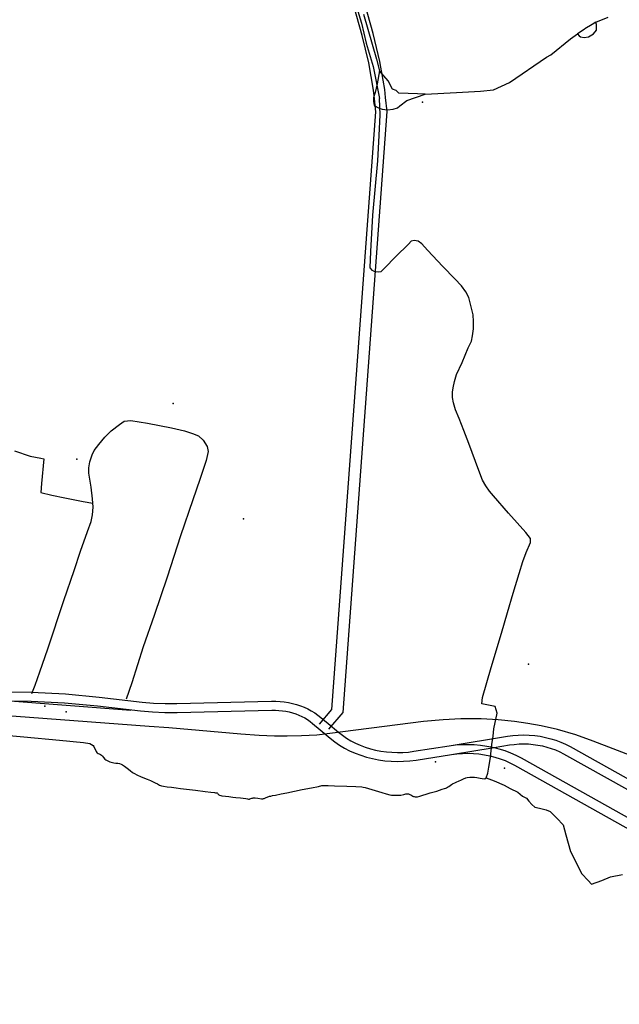
# Model space of a CAD drawing. Extents: x -9.485 to -9.309, y 38.677 to 38.768.
# Drawn here: x -9.399 to -9.39, y 38.699 to 38.715 of the extents above; entities that cross this region are included whole.
import ezdxf

# ---------------------------------------------------------------- set-up
doc = ezdxf.new("R2010")
doc.units = 0

msp = doc.modelspace()

# ---------------------------------------------------------------- linework, layer by layer
at = {"layer": 'mobilidade_acessibilidade_2022'}
for points in [[(-9.393725, 38.713327), (-9.39374, 38.713468), (-9.393818, 38.713914), (-9.393926, 38.714357), (-9.394147, 38.715153)], [(-9.393725, 38.713327), (-9.39374, 38.713468), (-9.393818, 38.713914), (-9.393926, 38.714357), (-9.394147, 38.715153)], [(-9.393543, 38.71335), (-9.393557, 38.713482), (-9.393636, 38.713937), (-9.393746, 38.714387), (-9.393967, 38.715183)], [(-9.393543, 38.71335), (-9.393557, 38.713482), (-9.393636, 38.713937), (-9.393746, 38.714387), (-9.393967, 38.715183)], [(-9.394013, 38.714823), (-9.393935, 38.714557), (-9.393858, 38.71423), (-9.393746, 38.713851), (-9.393645, 38.713336)], [(-9.394013, 38.714823), (-9.393935, 38.714557), (-9.393858, 38.71423), (-9.393746, 38.713851), (-9.393645, 38.713336)], [(-9.393901, 38.714703), (-9.393691, 38.713973), (-9.393641, 38.713783), (-9.393681, 38.713573), (-9.393711, 38.713433), (-9.393731, 38.713383), (-9.393741, 38.713343), (-9.393741, 38.713303), (-9.393741, 38.713283), (-9.393731, 38.713223), (-9.393661, 38.713183), (-9.393601, 38.713163), (-9.393511, 38.713153), (-9.393421, 38.713163), (-9.393351, 38.713183), (-9.393311, 38.713213), (-9.393201, 38.713303), (-9.392901, 38.713403), (-9.392391, 38.713433), (-9.392001, 38.713453), (-9.391791, 38.713473), (-9.391531, 38.713593), (-9.390931, 38.714003), (-9.390861, 38.714043), (-9.390541, 38.714303), (-9.390431, 38.714383), (-9.3904, 38.714353), (-9.390381, 38.714333), (-9.390321, 38.714323), (-9.390251, 38.714333), (-9.390171, 38.714383), (-9.390121, 38.714443), (-9.390121, 38.714533), (-9.390131, 38.714573), (-9.389931, 38.714653)], [(-9.393901, 38.714703), (-9.393691, 38.713973), (-9.393641, 38.713783), (-9.393681, 38.713573), (-9.393711, 38.713433), (-9.393731, 38.713383), (-9.393741, 38.713343), (-9.393741, 38.713303), (-9.393741, 38.713283), (-9.393731, 38.713223), (-9.393661, 38.713183), (-9.393601, 38.713163), (-9.393511, 38.713153), (-9.393421, 38.713163), (-9.393351, 38.713183), (-9.393311, 38.713213), (-9.393201, 38.713303), (-9.392901, 38.713403), (-9.392391, 38.713433), (-9.392001, 38.713453), (-9.391791, 38.713473), (-9.391531, 38.713593), (-9.390931, 38.714003), (-9.390861, 38.714043), (-9.390541, 38.714303), (-9.390431, 38.714383), (-9.3904, 38.714353), (-9.390381, 38.714333), (-9.390321, 38.714323), (-9.390251, 38.714333), (-9.390171, 38.714383), (-9.390121, 38.714443), (-9.390121, 38.714533), (-9.390131, 38.714573), (-9.389931, 38.714653)], [(-9.390131, 38.714573), (-9.390191, 38.714533), (-9.390311, 38.714463), (-9.390322, 38.714455), (-9.390431, 38.714383)], [(-9.390131, 38.714573), (-9.390191, 38.714533), (-9.390311, 38.714463), (-9.390322, 38.714455), (-9.390431, 38.714383)], [(-9.392901, 38.713403), (-9.393025, 38.713409), (-9.393331, 38.713423), (-9.393371, 38.713463), (-9.393431, 38.713483), (-9.393501, 38.713623), (-9.393641, 38.713783)], [(-9.392901, 38.713403), (-9.393025, 38.713409), (-9.393331, 38.713423), (-9.393371, 38.713463), (-9.393431, 38.713483), (-9.393501, 38.713623), (-9.393641, 38.713783)], [(-9.394617, 38.703181), (-9.394415, 38.70342), (-9.393702, 38.713119), (-9.393725, 38.713327)], [(-9.394617, 38.703181), (-9.394415, 38.70342), (-9.393702, 38.713119), (-9.393725, 38.713327)], [(-9.394464, 38.703101), (-9.394234, 38.703372), (-9.393518, 38.713121), (-9.393543, 38.71335)], [(-9.394464, 38.703101), (-9.394234, 38.703372), (-9.393518, 38.713121), (-9.393543, 38.71335)], [(-9.391913, 38.702309), (-9.391884, 38.702389), (-9.391869, 38.702484), (-9.391844, 38.702608), (-9.391839, 38.702646), (-9.391818, 38.702852), (-9.391795, 38.702987), (-9.391785, 38.703107), (-9.391735, 38.70336), (-9.391765, 38.703466), (-9.391979, 38.703513), (-9.391969, 38.703615), (-9.391831, 38.7041), (-9.391663, 38.704661), (-9.391564, 38.704996), (-9.391474, 38.705306), (-9.391375, 38.705628), (-9.391315, 38.705823), (-9.391261, 38.705967), (-9.391194, 38.706127), (-9.391193, 38.706196), (-9.391267, 38.706293), (-9.391546, 38.706608), (-9.391793, 38.706889), (-9.391857, 38.706963), (-9.391919, 38.707051), (-9.391968, 38.70714), (-9.39203, 38.707296), (-9.392192, 38.707736), (-9.392271, 38.707946), (-9.392348, 38.708141), (-9.392409, 38.708285), (-9.392442, 38.708394), (-9.392455, 38.708485), (-9.392455, 38.708568), (-9.392447, 38.70864), (-9.392426, 38.708741), (-9.392392, 38.708853), (-9.392303, 38.709052), (-9.392203, 38.709286), (-9.392149, 38.709399), (-9.392131, 38.709481), (-9.392114, 38.709597), (-9.392118, 38.709716), (-9.392122, 38.709824), (-9.392154, 38.709953), (-9.392193, 38.710103), (-9.392242, 38.710197), (-9.392312, 38.710293), (-9.392417, 38.710407), (-9.392615, 38.710609), (-9.392864, 38.710871), (-9.392956, 38.710974), (-9.393017, 38.711021), (-9.393078, 38.711031), (-9.393129, 38.711021), (-9.393174, 38.710971), (-9.393375, 38.710771), (-9.393561, 38.710581), (-9.39362, 38.710519), (-9.393666, 38.710518), (-9.393718, 38.710523), (-9.393758, 38.710541), (-9.393793, 38.710584), (-9.393783, 38.71085), (-9.393751, 38.711441), (-9.393671, 38.712325), (-9.393649, 38.712734), (-9.393631, 38.713068), (-9.393645, 38.713336)], [(-9.391913, 38.702309), (-9.391884, 38.702389), (-9.391869, 38.702484), (-9.391844, 38.702608), (-9.391839, 38.702646), (-9.391818, 38.702852), (-9.391795, 38.702987), (-9.391785, 38.703107), (-9.391735, 38.70336), (-9.391765, 38.703466), (-9.391979, 38.703513), (-9.391969, 38.703615), (-9.391831, 38.7041), (-9.391663, 38.704661), (-9.391564, 38.704996), (-9.391474, 38.705306), (-9.391375, 38.705628), (-9.391315, 38.705823), (-9.391261, 38.705967), (-9.391194, 38.706127), (-9.391193, 38.706196), (-9.391267, 38.706293), (-9.391546, 38.706608), (-9.391793, 38.706889), (-9.391857, 38.706963), (-9.391919, 38.707051), (-9.391968, 38.70714), (-9.39203, 38.707296), (-9.392192, 38.707736), (-9.392271, 38.707946), (-9.392348, 38.708141), (-9.392409, 38.708285), (-9.392442, 38.708394), (-9.392455, 38.708485), (-9.392455, 38.708568), (-9.392447, 38.70864), (-9.392426, 38.708741), (-9.392392, 38.708853), (-9.392303, 38.709052), (-9.392203, 38.709286), (-9.392149, 38.709399), (-9.392131, 38.709481), (-9.392114, 38.709597), (-9.392118, 38.709716), (-9.392122, 38.709824), (-9.392154, 38.709953), (-9.392193, 38.710103), (-9.392242, 38.710197), (-9.392312, 38.710293), (-9.392417, 38.710407), (-9.392615, 38.710609), (-9.392864, 38.710871), (-9.392956, 38.710974), (-9.393017, 38.711021), (-9.393078, 38.711031), (-9.393129, 38.711021), (-9.393174, 38.710971), (-9.393375, 38.710771), (-9.393561, 38.710581), (-9.39362, 38.710519), (-9.393666, 38.710518), (-9.393718, 38.710523), (-9.393758, 38.710541), (-9.393793, 38.710584), (-9.393783, 38.71085), (-9.393751, 38.711441), (-9.393671, 38.712325), (-9.393649, 38.712734), (-9.393631, 38.713068), (-9.393645, 38.713336)], [(-9.399284, 38.703682), (-9.399233, 38.703814), (-9.399158, 38.704032), (-9.399024, 38.704404), (-9.398766, 38.705188), (-9.3986, 38.705675), (-9.398497, 38.705988), (-9.398383, 38.70631), (-9.398324, 38.706471), (-9.3983, 38.706579), (-9.398292, 38.706705), (-9.3983, 38.706838), (-9.398323, 38.707026), (-9.398346, 38.707156), (-9.398358, 38.707257), (-9.398358, 38.707343), (-9.398345, 38.707437), (-9.398306, 38.707553), (-9.398273, 38.707623), (-9.398198, 38.707718), (-9.398098, 38.707838), (-9.397995, 38.707939), (-9.397864, 38.708046), (-9.397786, 38.708097), (-9.397679, 38.70811), (-9.397406, 38.708067), (-9.397021, 38.70799), (-9.39681, 38.707943), (-9.396677, 38.7079), (-9.396578, 38.70786), (-9.396503, 38.707791), (-9.396438, 38.707686), (-9.396423, 38.707606), (-9.396458, 38.707462), (-9.396557, 38.707151), (-9.396671, 38.706823), (-9.39687, 38.706239), (-9.397091, 38.705568), (-9.3973, 38.704943), (-9.397478, 38.704434), (-9.39766, 38.703855), (-9.397753, 38.703586)], [(-9.399284, 38.703682), (-9.399233, 38.703814), (-9.399158, 38.704032), (-9.399024, 38.704404), (-9.398766, 38.705188), (-9.3986, 38.705675), (-9.398497, 38.705988), (-9.398383, 38.70631), (-9.398324, 38.706471), (-9.3983, 38.706579), (-9.398292, 38.706705), (-9.3983, 38.706838), (-9.398323, 38.707026), (-9.398346, 38.707156), (-9.398358, 38.707257), (-9.398358, 38.707343), (-9.398345, 38.707437), (-9.398306, 38.707553), (-9.398273, 38.707623), (-9.398198, 38.707718), (-9.398098, 38.707838), (-9.397995, 38.707939), (-9.397864, 38.708046), (-9.397786, 38.708097), (-9.397679, 38.70811), (-9.397406, 38.708067), (-9.397021, 38.70799), (-9.39681, 38.707943), (-9.396677, 38.7079), (-9.396578, 38.70786), (-9.396503, 38.707791), (-9.396438, 38.707686), (-9.396423, 38.707606), (-9.396458, 38.707462), (-9.396557, 38.707151), (-9.396671, 38.706823), (-9.39687, 38.706239), (-9.397091, 38.705568), (-9.3973, 38.704943), (-9.397478, 38.704434), (-9.39766, 38.703855), (-9.397753, 38.703586)], [(-9.399567, 38.707619), (-9.399314, 38.70753), (-9.399141, 38.707498), (-9.399089, 38.707487), (-9.399131, 38.707085), (-9.39914, 38.706939), (-9.398962, 38.7069), (-9.398749, 38.706857), (-9.398452, 38.706796), (-9.398294, 38.706766)], [(-9.399567, 38.707619), (-9.399314, 38.70753), (-9.399141, 38.707498), (-9.399089, 38.707487), (-9.399131, 38.707085), (-9.39914, 38.706939), (-9.398962, 38.7069), (-9.398749, 38.706857), (-9.398452, 38.706796), (-9.398294, 38.706766)], [(-9.399841, 38.703706), (-9.39929, 38.703701), (-9.39874, 38.703673), (-9.398193, 38.703622), (-9.397497, 38.703541), (-9.39731, 38.703524), (-9.397122, 38.703515), (-9.396934, 38.703516), (-9.395394, 38.703553), (-9.395325, 38.703553), (-9.395257, 38.70355), (-9.395189, 38.703542), (-9.395121, 38.703532), (-9.395055, 38.703518), (-9.39499, 38.7035), (-9.394927, 38.70348), (-9.394865, 38.703456), (-9.394806, 38.703429), (-9.394749, 38.703399), (-9.394694, 38.703366), (-9.394643, 38.70333), (-9.394595, 38.703292), (-9.394474, 38.703191), (-9.394308, 38.703051), (-9.394244, 38.703001), (-9.394177, 38.702955), (-9.394106, 38.702912), (-9.394031, 38.702874), (-9.393954, 38.702839), (-9.393873, 38.702809), (-9.39379, 38.702783), (-9.393705, 38.702761), (-9.393618, 38.702744), (-9.39353, 38.702732), (-9.393441, 38.702725), (-9.393352, 38.702722), (-9.393262, 38.702724), (-9.393173, 38.70273), (-9.393085, 38.702741), (-9.392512, 38.702831), (-9.391567, 38.702985), (-9.391479, 38.702997), (-9.39139, 38.703004), (-9.391301, 38.703006), (-9.391212, 38.703004), (-9.391123, 38.702997), (-9.391035, 38.702985), (-9.390948, 38.702968), (-9.390863, 38.702946), (-9.39078, 38.702921), (-9.390699, 38.70289), (-9.390621, 38.702856), (-9.390547, 38.702817), (-9.386726, 38.700684)], [(-9.399841, 38.703706), (-9.39929, 38.703701), (-9.39874, 38.703673), (-9.398193, 38.703622), (-9.397497, 38.703541), (-9.39731, 38.703524), (-9.397122, 38.703515), (-9.396934, 38.703516), (-9.395394, 38.703553), (-9.395325, 38.703553), (-9.395257, 38.70355), (-9.395189, 38.703542), (-9.395121, 38.703532), (-9.395055, 38.703518), (-9.39499, 38.7035), (-9.394927, 38.70348), (-9.394865, 38.703456), (-9.394806, 38.703429), (-9.394749, 38.703399), (-9.394694, 38.703366), (-9.394643, 38.70333), (-9.394595, 38.703292), (-9.394474, 38.703191), (-9.394308, 38.703051), (-9.394244, 38.703001), (-9.394177, 38.702955), (-9.394106, 38.702912), (-9.394031, 38.702874), (-9.393954, 38.702839), (-9.393873, 38.702809), (-9.39379, 38.702783), (-9.393705, 38.702761), (-9.393618, 38.702744), (-9.39353, 38.702732), (-9.393441, 38.702725), (-9.393352, 38.702722), (-9.393262, 38.702724), (-9.393173, 38.70273), (-9.393085, 38.702741), (-9.392512, 38.702831), (-9.391567, 38.702985), (-9.391479, 38.702997), (-9.39139, 38.703004), (-9.391301, 38.703006), (-9.391212, 38.703004), (-9.391123, 38.702997), (-9.391035, 38.702985), (-9.390948, 38.702968), (-9.390863, 38.702946), (-9.39078, 38.702921), (-9.390699, 38.70289), (-9.390621, 38.702856), (-9.390547, 38.702817), (-9.386726, 38.700684)], [(-9.399838, 38.703562), (-9.399297, 38.703557), (-9.398757, 38.70353), (-9.39822, 38.703479), (-9.397524, 38.703399), (-9.397326, 38.70338), (-9.397127, 38.703371), (-9.396928, 38.703372), (-9.395388, 38.703409), (-9.395331, 38.703409), (-9.395275, 38.703406), (-9.395219, 38.7034), (-9.395163, 38.703392), (-9.395109, 38.70338), (-9.395055, 38.703366), (-9.395003, 38.703349), (-9.394952, 38.703329), (-9.394903, 38.703307), (-9.394856, 38.703282), (-9.394812, 38.703255), (-9.394769, 38.703225), (-9.394729, 38.703194), (-9.394608, 38.703092), (-9.394442, 38.702953), (-9.39437, 38.702896), (-9.394294, 38.702843), (-9.394212, 38.702795), (-9.394127, 38.702751), (-9.394039, 38.702712), (-9.393947, 38.702677), (-9.393852, 38.702647), (-9.393755, 38.702623), (-9.393657, 38.702604), (-9.393556, 38.702589), (-9.393455, 38.702581), (-9.393353, 38.702578), (-9.393251, 38.70258), (-9.39315, 38.702587), (-9.393049, 38.7026), (-9.392475, 38.70269), (-9.392387, 38.702701), (-9.392297, 38.702708), (-9.392208, 38.702709), (-9.392118, 38.702706), (-9.392029, 38.702699), (-9.39194, 38.702686), (-9.391853, 38.702669), (-9.391768, 38.702647), (-9.391685, 38.702621), (-9.391604, 38.702591), (-9.391526, 38.702556), (-9.391451, 38.702517), (-9.387837, 38.700494)], [(-9.399838, 38.703562), (-9.399297, 38.703557), (-9.398757, 38.70353), (-9.39822, 38.703479), (-9.397524, 38.703399), (-9.397326, 38.70338), (-9.397127, 38.703371), (-9.396928, 38.703372), (-9.395388, 38.703409), (-9.395331, 38.703409), (-9.395275, 38.703406), (-9.395219, 38.7034), (-9.395163, 38.703392), (-9.395109, 38.70338), (-9.395055, 38.703366), (-9.395003, 38.703349), (-9.394952, 38.703329), (-9.394903, 38.703307), (-9.394856, 38.703282), (-9.394812, 38.703255), (-9.394769, 38.703225), (-9.394729, 38.703194), (-9.394608, 38.703092), (-9.394442, 38.702953), (-9.39437, 38.702896), (-9.394294, 38.702843), (-9.394212, 38.702795), (-9.394127, 38.702751), (-9.394039, 38.702712), (-9.393947, 38.702677), (-9.393852, 38.702647), (-9.393755, 38.702623), (-9.393657, 38.702604), (-9.393556, 38.702589), (-9.393455, 38.702581), (-9.393353, 38.702578), (-9.393251, 38.70258), (-9.39315, 38.702587), (-9.393049, 38.7026), (-9.392475, 38.70269), (-9.392387, 38.702701), (-9.392297, 38.702708), (-9.392208, 38.702709), (-9.392118, 38.702706), (-9.392029, 38.702699), (-9.39194, 38.702686), (-9.391853, 38.702669), (-9.391768, 38.702647), (-9.391685, 38.702621), (-9.391604, 38.702591), (-9.391526, 38.702556), (-9.391451, 38.702517), (-9.387837, 38.700494)], [(-9.397678, 38.703402), (-9.399777, 38.703565)], [(-9.397678, 38.703402), (-9.399777, 38.703565)], [(-9.389454, 38.702631), (-9.390173, 38.702908), (-9.390453, 38.703007), (-9.390752, 38.703095), (-9.391017, 38.703154), (-9.391236, 38.703194), (-9.391449, 38.703225), (-9.391716, 38.703251), (-9.391991, 38.703268), (-9.392323, 38.703269), (-9.392609, 38.703253), (-9.392929, 38.703225), (-9.394657, 38.703004), (-9.394906, 38.702992), (-9.395142, 38.702988), (-9.395346, 38.702988), (-9.395598, 38.702996), (-9.395891, 38.703017), (-9.397063, 38.70312), (-9.397381, 38.703146), (-9.401273, 38.703437)], [(-9.389454, 38.702631), (-9.390173, 38.702908), (-9.390453, 38.703007), (-9.390752, 38.703095), (-9.391017, 38.703154), (-9.391236, 38.703194), (-9.391449, 38.703225), (-9.391716, 38.703251), (-9.391991, 38.703268), (-9.392323, 38.703269), (-9.392609, 38.703253), (-9.392929, 38.703225), (-9.394657, 38.703004), (-9.394906, 38.702992), (-9.395142, 38.702988), (-9.395346, 38.702988), (-9.395598, 38.702996), (-9.395891, 38.703017), (-9.397063, 38.70312), (-9.397381, 38.703146), (-9.401273, 38.703437)], [(-9.400011, 38.703029), (-9.399414, 38.702977), (-9.398838, 38.702922), (-9.398446, 38.702884), (-9.398345, 38.702867), (-9.39829, 38.702837), (-9.39828, 38.702822), (-9.398266, 38.702794), (-9.398248, 38.702752), (-9.39824, 38.702738), (-9.398232, 38.702722), (-9.398223, 38.702715), (-9.398206, 38.702708), (-9.39819, 38.702702), (-9.39818, 38.702697), (-9.398171, 38.702692), (-9.398156, 38.702681), (-9.39814, 38.702664), (-9.398123, 38.702641), (-9.398102, 38.702616), (-9.398086, 38.702605), (-9.398051, 38.702586), (-9.398018, 38.70257), (-9.397997, 38.702563), (-9.397957, 38.702554), (-9.397921, 38.70255), (-9.39789, 38.702547), (-9.397864, 38.702541), (-9.397836, 38.702532), (-9.397814, 38.70252), (-9.397783, 38.702498), (-9.39774, 38.702469), (-9.397688, 38.702428), (-9.39765, 38.702398), (-9.397619, 38.702381), (-9.39758, 38.70236), (-9.397511, 38.702329), (-9.397412, 38.702289), (-9.397357, 38.702268), (-9.397326, 38.702254), (-9.397286, 38.702232), (-9.397248, 38.702212), (-9.397211, 38.702193), (-9.397181, 38.702181), (-9.397149, 38.702175), (-9.397089, 38.702166), (-9.397016, 38.702158), (-9.396943, 38.702149), (-9.396873, 38.70214), (-9.396631, 38.70211), (-9.396471, 38.702089), (-9.396382, 38.702078), (-9.396323, 38.702071), (-9.396306, 38.70207), (-9.396292, 38.702068), (-9.396279, 38.702065), (-9.39627, 38.70206), (-9.396264, 38.702051), (-9.396256, 38.702042), (-9.396248, 38.702035), (-9.396238, 38.702029), (-9.396216, 38.702023), (-9.396202, 38.70202), (-9.396143, 38.702014), (-9.396087, 38.702007), (-9.396025, 38.701999), (-9.395973, 38.701993), (-9.3959, 38.701984), (-9.395814, 38.701973), (-9.395787, 38.701969), (-9.395768, 38.701967), (-9.395755, 38.701967), (-9.395745, 38.701969), (-9.395731, 38.701974), (-9.395712, 38.70198), (-9.395701, 38.701983), (-9.395693, 38.701985), (-9.395678, 38.701986), (-9.395659, 38.701984), (-9.395617, 38.701979), (-9.395555, 38.701972), (-9.395543, 38.701971), (-9.395534, 38.701971), (-9.395524, 38.701973), (-9.395513, 38.701976), (-9.39549, 38.701987), (-9.395457, 38.702002), (-9.395441, 38.702008), (-9.395428, 38.702012), (-9.395408, 38.702015), (-9.395379, 38.702022), (-9.395332, 38.70203), (-9.395237, 38.70205), (-9.395144, 38.702069), (-9.394896, 38.702121), (-9.394747, 38.70215), (-9.394634, 38.702172), (-9.394577, 38.702184), (-9.394551, 38.702188), (-9.394524, 38.702189), (-9.394474, 38.702188), (-9.394372, 38.702183), (-9.394171, 38.702175), (-9.394028, 38.702171), (-9.393931, 38.702166), (-9.393905, 38.702162), (-9.393874, 38.702155), (-9.393714, 38.702105), (-9.393605, 38.702071), (-9.393533, 38.702051), (-9.393472, 38.702036), (-9.393445, 38.702032), (-9.393403, 38.70203), (-9.393356, 38.702027), (-9.393338, 38.702028), (-9.393296, 38.702032), (-9.393249, 38.702042), (-9.39323, 38.702048), (-9.393213, 38.70205), (-9.393186, 38.702051), (-9.393173, 38.702049), (-9.393152, 38.702041), (-9.393136, 38.702034), (-9.393116, 38.702023), (-9.3931, 38.702014), (-9.393091, 38.70201), (-9.393079, 38.702006), (-9.393061, 38.702003), (-9.393045, 38.702002), (-9.393026, 38.702004), (-9.39299, 38.702014), (-9.392941, 38.702029), (-9.392886, 38.702046), (-9.39282, 38.702066), (-9.392714, 38.702097), (-9.392624, 38.702125), (-9.392589, 38.702136), (-9.392565, 38.702143), (-9.392553, 38.702148), (-9.392539, 38.702157), (-9.392517, 38.702172), (-9.392473, 38.702201), (-9.392456, 38.702211), (-9.392444, 38.702218), (-9.392418, 38.70223), (-9.392386, 38.702245), (-9.392361, 38.702255), (-9.392313, 38.702277), (-9.39228, 38.702292), (-9.392243, 38.702309), (-9.392221, 38.702314), (-9.392178, 38.70232), (-9.392141, 38.702321), (-9.392102, 38.702321), (-9.392062, 38.702316), (-9.39201, 38.702305), (-9.391978, 38.702298), (-9.391932, 38.702297), (-9.391913, 38.702309), (-9.39178, 38.702263), (-9.391617, 38.70219), (-9.39152, 38.70214), (-9.391399, 38.702079), (-9.39132, 38.702015), (-9.391259, 38.701983), (-9.391217, 38.701931), (-9.39117, 38.701877), (-9.391122, 38.701837), (-9.391044, 38.70182), (-9.390937, 38.701789), (-9.390874, 38.701762), (-9.390843, 38.70174), (-9.390762, 38.701659), (-9.390662, 38.701548), (-9.39062, 38.701384), (-9.390543, 38.701116), (-9.39036, 38.700752), (-9.390257, 38.700646), (-9.3902, 38.700585), (-9.390032, 38.700643), (-9.389892, 38.700706), (-9.389697, 38.700744)], [(-9.400011, 38.703029), (-9.399414, 38.702977), (-9.398838, 38.702922), (-9.398446, 38.702884), (-9.398345, 38.702867), (-9.39829, 38.702837), (-9.39828, 38.702822), (-9.398266, 38.702794), (-9.398248, 38.702752), (-9.39824, 38.702738), (-9.398232, 38.702722), (-9.398223, 38.702715), (-9.398206, 38.702708), (-9.39819, 38.702702), (-9.39818, 38.702697), (-9.398171, 38.702692), (-9.398156, 38.702681), (-9.39814, 38.702664), (-9.398123, 38.702641), (-9.398102, 38.702616), (-9.398086, 38.702605), (-9.398051, 38.702586), (-9.398018, 38.70257), (-9.397997, 38.702563), (-9.397957, 38.702554), (-9.397921, 38.70255), (-9.39789, 38.702547), (-9.397864, 38.702541), (-9.397836, 38.702532), (-9.397814, 38.70252), (-9.397783, 38.702498), (-9.39774, 38.702469), (-9.397688, 38.702428), (-9.39765, 38.702398), (-9.397619, 38.702381), (-9.39758, 38.70236), (-9.397511, 38.702329), (-9.397412, 38.702289), (-9.397357, 38.702268), (-9.397326, 38.702254), (-9.397286, 38.702232), (-9.397248, 38.702212), (-9.397211, 38.702193), (-9.397181, 38.702181), (-9.397149, 38.702175), (-9.397089, 38.702166), (-9.397016, 38.702158), (-9.396943, 38.702149), (-9.396873, 38.70214), (-9.396631, 38.70211), (-9.396471, 38.702089), (-9.396382, 38.702078), (-9.396323, 38.702071), (-9.396306, 38.70207), (-9.396292, 38.702068), (-9.396279, 38.702065), (-9.39627, 38.70206), (-9.396264, 38.702051), (-9.396256, 38.702042), (-9.396248, 38.702035), (-9.396238, 38.702029), (-9.396216, 38.702023), (-9.396202, 38.70202), (-9.396143, 38.702014), (-9.396087, 38.702007), (-9.396025, 38.701999), (-9.395973, 38.701993), (-9.3959, 38.701984), (-9.395814, 38.701973), (-9.395787, 38.701969), (-9.395768, 38.701967), (-9.395755, 38.701967), (-9.395745, 38.701969), (-9.395731, 38.701974), (-9.395712, 38.70198), (-9.395701, 38.701983), (-9.395693, 38.701985), (-9.395678, 38.701986), (-9.395659, 38.701984), (-9.395617, 38.701979), (-9.395555, 38.701972), (-9.395543, 38.701971), (-9.395534, 38.701971), (-9.395524, 38.701973), (-9.395513, 38.701976), (-9.39549, 38.701987), (-9.395457, 38.702002), (-9.395441, 38.702008), (-9.395428, 38.702012), (-9.395408, 38.702015), (-9.395379, 38.702022), (-9.395332, 38.70203), (-9.395237, 38.70205), (-9.395144, 38.702069), (-9.394896, 38.702121), (-9.394747, 38.70215), (-9.394634, 38.702172), (-9.394577, 38.702184), (-9.394551, 38.702188), (-9.394524, 38.702189), (-9.394474, 38.702188), (-9.394372, 38.702183), (-9.394171, 38.702175), (-9.394028, 38.702171), (-9.393931, 38.702166), (-9.393905, 38.702162), (-9.393874, 38.702155), (-9.393714, 38.702105), (-9.393605, 38.702071), (-9.393533, 38.702051), (-9.393472, 38.702036), (-9.393445, 38.702032), (-9.393403, 38.70203), (-9.393356, 38.702027), (-9.393338, 38.702028), (-9.393296, 38.702032), (-9.393249, 38.702042), (-9.39323, 38.702048), (-9.393213, 38.70205), (-9.393186, 38.702051), (-9.393173, 38.702049), (-9.393152, 38.702041), (-9.393136, 38.702034), (-9.393116, 38.702023), (-9.3931, 38.702014), (-9.393091, 38.70201), (-9.393079, 38.702006), (-9.393061, 38.702003), (-9.393045, 38.702002), (-9.393026, 38.702004), (-9.39299, 38.702014), (-9.392941, 38.702029), (-9.392886, 38.702046), (-9.39282, 38.702066), (-9.392714, 38.702097), (-9.392624, 38.702125), (-9.392589, 38.702136), (-9.392565, 38.702143), (-9.392553, 38.702148), (-9.392539, 38.702157), (-9.392517, 38.702172), (-9.392473, 38.702201), (-9.392456, 38.702211), (-9.392444, 38.702218), (-9.392418, 38.70223), (-9.392386, 38.702245), (-9.392361, 38.702255), (-9.392313, 38.702277), (-9.39228, 38.702292), (-9.392243, 38.702309), (-9.392221, 38.702314), (-9.392178, 38.70232), (-9.392141, 38.702321), (-9.392102, 38.702321), (-9.392062, 38.702316), (-9.39201, 38.702305), (-9.391978, 38.702298), (-9.391932, 38.702297), (-9.391913, 38.702309), (-9.39178, 38.702263), (-9.391617, 38.70219), (-9.39152, 38.70214), (-9.391399, 38.702079), (-9.39132, 38.702015), (-9.391259, 38.701983), (-9.391217, 38.701931), (-9.39117, 38.701877), (-9.391122, 38.701837), (-9.391044, 38.70182), (-9.390937, 38.701789), (-9.390874, 38.701762), (-9.390843, 38.70174), (-9.390762, 38.701659), (-9.390662, 38.701548), (-9.39062, 38.701384), (-9.390543, 38.701116), (-9.39036, 38.700752), (-9.390257, 38.700646), (-9.3902, 38.700585), (-9.390032, 38.700643), (-9.389892, 38.700706), (-9.389697, 38.700744)], [(-9.392511, 38.702831), (-9.39241, 38.702844), (-9.392308, 38.702851), (-9.392206, 38.702853), (-9.392104, 38.70285), (-9.392002, 38.702841), (-9.391902, 38.702827), (-9.391802, 38.702808), (-9.391782, 38.702803), (-9.39153, 38.702844), (-9.391454, 38.702854), (-9.391378, 38.70286), (-9.391301, 38.702862), (-9.391224, 38.70286), (-9.391148, 38.702854), (-9.391073, 38.702843), (-9.390998, 38.702829), (-9.390925, 38.702811), (-9.390854, 38.702789), (-9.390784, 38.702763), (-9.390718, 38.702733), (-9.390654, 38.7027), (-9.386833, 38.700567)], [(-9.392511, 38.702831), (-9.39241, 38.702844), (-9.392308, 38.702851), (-9.392206, 38.702853), (-9.392104, 38.70285), (-9.392002, 38.702841), (-9.391902, 38.702827), (-9.391802, 38.702808), (-9.391782, 38.702803), (-9.39153, 38.702844), (-9.391454, 38.702854), (-9.391378, 38.70286), (-9.391301, 38.702862), (-9.391224, 38.70286), (-9.391148, 38.702854), (-9.391073, 38.702843), (-9.390998, 38.702829), (-9.390925, 38.702811), (-9.390854, 38.702789), (-9.390784, 38.702763), (-9.390718, 38.702733), (-9.390654, 38.7027), (-9.386833, 38.700567)], [(-9.392475, 38.70269), (-9.392475, 38.70269), (-9.391782, 38.702803), (-9.391705, 38.702783), (-9.39161, 38.702753), (-9.391518, 38.702718), (-9.391429, 38.702678), (-9.391344, 38.702634), (-9.38773, 38.700612), (-9.387416, 38.700449), (-9.387089, 38.700303), (-9.38675, 38.700176), (-9.384372, 38.699363), (-9.384027, 38.699232), (-9.383974, 38.699211), (-9.38359, 38.699039), (-9.383222, 38.698847), (-9.382871, 38.698636)], [(-9.392475, 38.70269), (-9.392475, 38.70269), (-9.391782, 38.702803), (-9.391705, 38.702783), (-9.39161, 38.702753), (-9.391518, 38.702718), (-9.391429, 38.702678), (-9.391344, 38.702634), (-9.38773, 38.700612), (-9.387416, 38.700449), (-9.387089, 38.700303), (-9.38675, 38.700176), (-9.384372, 38.699363), (-9.384027, 38.699232), (-9.383974, 38.699211), (-9.38359, 38.699039), (-9.383222, 38.698847), (-9.382871, 38.698636)]]:
    msp.add_lwpolyline(points, dxfattribs=at)
for p in [(-9.392946, 38.713275), (-9.392946, 38.713275), (-9.396993, 38.708386), (-9.396993, 38.708386), (-9.398555, 38.707484), (-9.398555, 38.707484), (-9.395848, 38.706515), (-9.395848, 38.706515), (-9.391222, 38.704155), (-9.391222, 38.704155), (-9.399073, 38.703472), (-9.399073, 38.703472), (-9.398726, 38.70338), (-9.398726, 38.70338), (-9.392732, 38.70257), (-9.392732, 38.70257), (-9.391612, 38.702468), (-9.391612, 38.702468)]:
    msp.add_point(p, dxfattribs=at)

doc.saveas('drawing.dxf')
